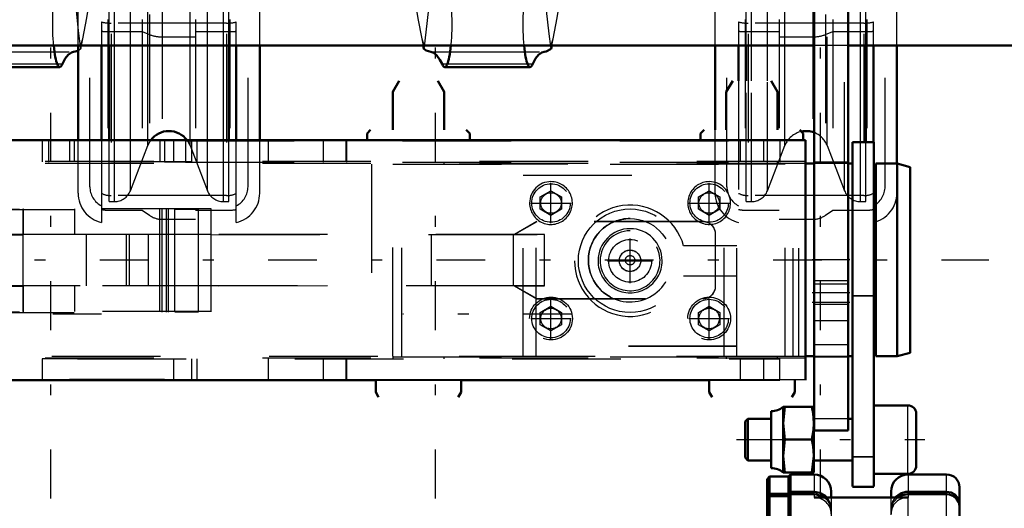
# Model space of a CAD drawing. Units: inches. Extents: x 14 to 186, y 16 to 180.
# Drawn here: x 56 to 65, y 138 to 142 of the extents above; entities that cross this region are included whole.
import ezdxf

# ---------------------------------------------------------------- set-up
doc = ezdxf.new("R2010")
doc.units = ezdxf.units.IN
doc.header["$MEASUREMENT"] = 0
doc.linetypes.add('Center', pattern=[1.5, 0.45, -0.5, 0.05, -0.5])
doc.linetypes.add('Dashed', pattern=[2, 1, -1])
for name, color, linetype, lineweight in [('2d ConnectionPoints', 7, 'Continuous', 50), ('AM_0', 7, 'Continuous', 50), ('AM_4', 3, 'Continuous', 25), ('AM_7', 7, 'Center', 25), ('AM_9', 6, 'Dashed', 25)]:
    doc.layers.add(name, color=color, linetype=linetype, lineweight=lineweight)

# ---------------------------------------------------------------- blocks, each defined once
blk = doc.blocks.new('70_SH4_R04_H_1_0_in_KXGNB_1_1_GN_Wire_Rope_Hoist_900')
at = {"layer": 'AM_0'}
for p, q in [((56.1855, 142.031), (56.1451, 142.0194)), ((55.2314, 141.8812), (56.017, 141.8812))]:
    blk.add_line(p, q, dxfattribs=at)
for points in [[(56.017, 141.8812), (56.0114, 141.8827), (56.0058, 141.8872), (56.0003, 141.8946), (55.995, 141.905), (55.9898, 141.9181), (55.9848, 141.934), (55.98, 141.9525), (55.9756, 141.9734), (55.9714, 141.9966), (55.9676, 142.0219), (55.9642, 142.0492), (55.9612, 142.0782), (55.9611, 142.0793)], [(56.0412, 141.9098), (56.0682, 141.9593), (56.0958, 141.9941), (56.1238, 142.0142), (56.1451, 142.0194)], [(56.0412, 141.9098), (56.0359, 141.8983), (56.0304, 141.8898), (56.0249, 141.8841), (56.0193, 141.8814), (56.017, 141.8812)]]:
    blk.add_lwpolyline(points, dxfattribs=at)
at = {"layer": 'AM_7'}
blk.add_line((56.4025, 139.6067), (54.846, 139.6067), dxfattribs=at)
at = {"layer": 'AM_9'}
for p, q in [((56.1135, 142.9231), (56.186, 142.2169)), ((56.186, 142.2169), (56.2052, 142.0691)), ((56.2052, 142.0691), (56.2293, 142.1413)), ((56.2052, 142.0691), (56.2109, 142.0482)), ((56.2109, 142.0482), (56.2293, 142.1413)), ((55.1034, 142.0194), (56.1451, 142.0194)), ((56.2109, 142.0482), (56.1855, 142.031)), ((55.2073, 141.9098), (56.0412, 141.9098))]:
    blk.add_line(p, q, dxfattribs=at)
for points in [[(56.2293, 142.1413), (56.2659, 142.3346), (56.2979, 142.5356)], [(55.9611, 142.0793), (55.9585, 142.1099), (55.9564, 142.1417), (55.9547, 142.1745), (55.9535, 142.2081), (55.9528, 142.2422), (55.9525, 142.2765), (55.9528, 142.3108), (55.9536, 142.3449), (55.9548, 142.3784), (55.9565, 142.4112), (55.9587, 142.4429), (55.9595, 142.4535)]]:
    blk.add_lwpolyline(points, dxfattribs=at)
blk = doc.blocks.new('73_SH4_R04_H_2_0_in_KXGNB_1_1_GN_Wire_Rope_Hoist_900')
at = {"layer": 'AM_0'}
for p, q in [((59.3626, 142.0793), (59.3686, 142.0482)), ((60.5419, 142.0482), (60.5479, 142.0793)), ((59.5624, 141.8812), (60.348, 141.8812))]:
    blk.add_line(p, q, dxfattribs=at)
for points in [[(59.6184, 142.0793), (59.6154, 142.0503), (59.612, 142.0229), (59.6082, 141.9975), (59.604, 141.9742), (59.5996, 141.9532), (59.5949, 141.9346), (59.5899, 141.9187), (59.5847, 141.9054), (59.5793, 141.895), (59.5738, 141.8874), (59.5683, 141.8828), (59.5626, 141.8812), (59.5624, 141.8812)], [(60.348, 141.8812), (60.3424, 141.8827), (60.3368, 141.8872), (60.3313, 141.8946), (60.326, 141.905), (60.3208, 141.9181), (60.3158, 141.934), (60.311, 141.9525), (60.3066, 141.9734), (60.3024, 141.9966), (60.2986, 142.0219), (60.2952, 142.0492), (60.2922, 142.0782), (60.2921, 142.0793)], [(59.4344, 142.0194), (59.3897, 142.0333), (59.3686, 142.0482)], [(59.4344, 142.0194), (59.4626, 142.0107), (59.4905, 141.987), (59.518, 141.9485), (59.5383, 141.9098)], [(60.3722, 141.9098), (60.3992, 141.9593), (60.4268, 141.9941), (60.4548, 142.0142), (60.4761, 142.0194)], [(60.5419, 142.0482), (60.4973, 142.023), (60.4761, 142.0194)], [(59.5624, 141.8812), (59.5568, 141.8827), (59.5512, 141.8872), (59.5457, 141.8946), (59.5404, 141.905), (59.5383, 141.9098)], [(60.3722, 141.9098), (60.3669, 141.8983), (60.3614, 141.8898), (60.3559, 141.8841), (60.3503, 141.8814), (60.348, 141.8812)]]:
    blk.add_lwpolyline(points, dxfattribs=at)
at = {"layer": 'AM_7'}
blk.add_line((60.7335, 139.6067), (59.177, 139.6067), dxfattribs=at)
at = {"layer": 'AM_9'}
for p, q in [((59.3501, 142.1413), (59.3626, 142.0793)), ((59.3501, 142.1413), (59.3742, 142.0691)), ((59.3686, 142.0482), (59.3742, 142.0691)), ((60.5362, 142.0691), (60.5603, 142.1413)), ((60.5362, 142.0691), (60.5419, 142.0482)), ((60.5479, 142.0793), (60.5603, 142.1413)), ((59.4344, 142.0194), (60.4761, 142.0194)), ((59.5383, 141.9098), (60.3722, 141.9098))]:
    blk.add_line(p, q, dxfattribs=at)
for points in [[(59.3742, 142.0691), (59.3917, 142.2021), (59.4157, 142.4164), (59.446, 142.7147), (59.4659, 142.9231)], [(60.4445, 142.9231), (60.4671, 142.6869), (60.4965, 142.4003), (60.5209, 142.185), (60.5362, 142.0691)], [(59.2816, 142.5356), (59.315, 142.3268), (59.3501, 142.1413)], [(60.5603, 142.1413), (60.5969, 142.3346), (60.6289, 142.5356)], [(59.6199, 142.4535), (59.6223, 142.4222), (59.6241, 142.3898), (59.6255, 142.3565), (59.6265, 142.3226), (59.6269, 142.2883), (59.6268, 142.254), (59.6263, 142.2198), (59.6252, 142.186), (59.6237, 142.1529), (59.6218, 142.1207), (59.6193, 142.0897), (59.6184, 142.0793)], [(60.2921, 142.0793), (60.2895, 142.1099), (60.2874, 142.1417), (60.2857, 142.1745), (60.2845, 142.2081), (60.2838, 142.2422), (60.2835, 142.2765), (60.2838, 142.3108), (60.2846, 142.3449), (60.2858, 142.3784), (60.2875, 142.4112), (60.2897, 142.4429), (60.2905, 142.4535)]]:
    blk.add_lwpolyline(points, dxfattribs=at)
blk = doc.blocks.new('74_SH4_R04A_0_in_KXGNB_1_1_GN_Wire_Rope_Hoist_900')
at = {"layer": 'AM_0'}
for p, q in [((56.1855, 141.2085), (56.1855, 142.0793)), ((56.4021, 142.0793), (56.4021, 141.2085)), ((56.471, 141.2085), (56.471, 142.0793)), ((57.5733, 141.2085), (57.5733, 142.0793)), ((57.6422, 141.2085), (57.6422, 142.0793)), ((57.8588, 141.2085), (57.8588, 142.0793)), ((62.0517, 141.3026), (62.0517, 142.0793)), ((62.2682, 142.0793), (62.2682, 141.7551)), ((62.3371, 141.7552), (62.3371, 142.0793)), ((63.4395, 141.1888), (63.4395, 142.0793)), ((63.5084, 141.1888), (63.5084, 142.0793)), ((63.7249, 140.992), (63.7249, 142.0793))]:
    blk.add_line(p, q, dxfattribs=at)
for centre, start, end in [((57.0222, 141.0833), 36.88177, 143.11823), ((62.8883, 141.0833), 69.30019, 101.65574)]:
    blk.add_arc(centre, 0.2087, start, end, dxfattribs=at)
at = {"layer": 'AM_4'}
for p, q in [((56.5204, 141.2085), (56.5204, 142.0793)), ((56.6673, 141.2085), (56.6673, 142.0793)), ((56.8275, 141.2085), (56.8275, 142.0793)), ((57.2168, 141.2085), (57.2168, 142.0793)), ((57.377, 141.2085), (57.377, 142.0793)), ((57.5239, 141.2085), (57.5239, 142.0793)), ((62.3866, 141.7552), (62.3866, 142.0793)), ((62.5335, 141.7551), (62.5335, 142.0793)), ((62.6936, 141.3027), (62.6936, 142.0793)), ((63.3901, 141.1888), (63.3901, 142.0793))]:
    blk.add_line(p, q, dxfattribs=at)
at = {"layer": 'AM_9'}
for p, q in [((56.8422, 148.3659), (56.8422, 140.5171)), ((56.9587, 148.4029), (56.9587, 140.4801)), ((62.9518, 148.4029), (62.9518, 140.4801)), ((63.0682, 148.3659), (63.0682, 140.5171)), ((56.4611, 148.3189), (56.4611, 140.5642)), ((56.7761, 148.3189), (56.7761, 140.5642)), ((57.2682, 148.3189), (57.2682, 140.4801)), ((57.5832, 148.3189), (57.5832, 140.5642)), ((62.3273, 148.3189), (62.3273, 140.5642)), ((62.6422, 148.3189), (62.6422, 140.4801)), ((63.1344, 148.3189), (63.1344, 140.5642)), ((63.4493, 148.3189), (63.4493, 140.5642)), ((56.4907, 148.1852), (56.4907, 140.6979)), ((57.5537, 148.1852), (57.5537, 140.6979)), ((62.3568, 148.1852), (62.3568, 140.6979)), ((63.4198, 148.1852), (63.4198, 140.6979)), ((56.2938, 140.7801), (56.2938, 148.1029)), ((57.7505, 140.7801), (57.7505, 148.1029)), ((62.16, 140.7801), (62.16, 148.1029)), ((63.6166, 140.7801), (63.6166, 148.1029)), ((56.1855, 142.0793), (56.1855, 146.8037)), ((56.471, 142.0793), (56.471, 146.8037)), ((56.5204, 142.0793), (56.5204, 146.8037)), ((56.6673, 142.0793), (56.6673, 146.8037)), ((56.8275, 142.0793), (56.8275, 146.8037)), ((57.2168, 142.0793), (57.2168, 146.8037)), ((57.377, 142.0793), (57.377, 146.8037)), ((57.5239, 142.0793), (57.5239, 146.8037)), ((57.5733, 142.0793), (57.5733, 146.8037)), ((57.8588, 142.0793), (57.8588, 146.8037)), ((62.0517, 142.0793), (62.0517, 146.8037)), ((62.3371, 142.0793), (62.3371, 146.8037)), ((62.3866, 142.0793), (62.3866, 146.8037)), ((62.5335, 142.0793), (62.5335, 146.8037)), ((62.6936, 142.0793), (62.6936, 146.8037)), ((63.083, 141.1583), (63.083, 146.8037)), ((63.2431, 140.7431), (63.2431, 146.8037)), ((63.3901, 142.0793), (63.3901, 146.8037)), ((63.4395, 142.0793), (63.4395, 146.8037)), ((63.7249, 142.0793), (63.7249, 146.8037)), ((56.4021, 142.2958), (56.4021, 142.0793)), ((57.5537, 142.284), (56.4907, 142.284)), ((57.6422, 142.0793), (57.6422, 142.2958)), ((62.2682, 142.2958), (62.2682, 142.0793)), ((63.4198, 142.284), (62.3568, 142.284)), ((63.5084, 142.0793), (63.5084, 142.2958)), ((56.4611, 142.207), (56.7761, 142.207)), ((56.7761, 142.207), (56.8422, 142.1798)), ((56.9587, 142.1585), (57.2682, 142.1585)), ((57.2682, 142.207), (57.5832, 142.207)), ((62.3273, 142.207), (62.6422, 142.207)), ((62.6422, 142.1585), (62.9518, 142.1585)), ((63.0682, 142.1798), (63.1344, 142.207)), ((63.1344, 142.207), (63.4493, 142.207)), ((62.2682, 141.7551), (62.2682, 140.4519)), ((62.3371, 140.6423), (62.3371, 141.7552)), ((62.3866, 140.6423), (62.3866, 141.7552)), ((62.5335, 140.7431), (62.5335, 141.7551)), ((62.0517, 140.721), (62.0517, 141.3026)), ((62.6936, 141.1583), (62.6936, 141.3027)), ((56.1855, 140.721), (56.1855, 141.2085)), ((56.4021, 141.2085), (56.4021, 140.4519)), ((56.471, 140.6423), (56.471, 141.2085)), ((56.5204, 140.6423), (56.5204, 141.2085)), ((56.6673, 140.7431), (56.6673, 141.2085)), ((56.6673, 140.7431), (56.8275, 141.1583)), ((56.8275, 141.1583), (56.8275, 141.2085)), ((57.2168, 141.1583), (57.2168, 141.2085)), ((57.2168, 141.1583), (57.377, 140.7431)), ((57.377, 140.7431), (57.377, 141.2085)), ((57.5239, 140.6423), (57.5239, 141.2085)), ((57.5733, 140.6423), (57.5733, 141.2085)), ((57.6422, 140.4519), (57.6422, 141.2085)), ((57.8588, 140.721), (57.8588, 141.2085)), ((62.5335, 140.7431), (62.6936, 141.1583)), ((63.083, 141.1583), (63.2431, 140.7431)), ((63.3901, 140.6423), (63.3901, 141.1888)), ((63.4395, 140.6423), (63.4395, 141.1888)), ((63.5084, 140.4519), (63.5084, 141.1888)), ((63.7249, 140.721), (63.7249, 140.992)), ((56.471, 140.6423), (56.5204, 140.6423)), ((57.5537, 140.6979), (56.4907, 140.6979)), ((57.5239, 140.6423), (57.5733, 140.6423)), ((62.3371, 140.6423), (62.3866, 140.6423)), ((63.4198, 140.6979), (62.3568, 140.6979)), ((63.3901, 140.6423), (63.4395, 140.6423)), ((56.4611, 140.5642), (56.7761, 140.5642)), ((56.7761, 140.5642), (56.8422, 140.5171)), ((57.2682, 140.5642), (57.5832, 140.5642)), ((62.3273, 140.5642), (62.6422, 140.5642)), ((63.0682, 140.5171), (63.1344, 140.5642)), ((63.1344, 140.5642), (63.4493, 140.5642)), ((56.9595, 140.4801), (57.2682, 140.4801)), ((62.6422, 140.4801), (62.9518, 140.4801))]:
    blk.add_line(p, q, dxfattribs=at)
for centre, radius, start, end in [((62.8883, 141.0833), 0.2087, 101.65574, 158.90991), ((62.8883, 141.0833), 0.2087, 21.0901, 69.30019), ((57.0222, 141.0833), 0.2087, 143.11823, 158.9099), ((57.0222, 141.0833), 0.2087, 21.09009, 36.88177), ((56.4611, 140.721), 0.2756, 180, 257.62637), ((56.4907, 140.7801), 0.1969, 180, 243.25632), ((56.5204, 140.7998), 0.1575, 270, 338.9099), ((57.5239, 140.7998), 0.1575, 201.09009, 270), ((57.5537, 140.7801), 0.1969, 296.74368, 360), ((57.5832, 140.721), 0.2756, 282.37363, 0), ((62.3273, 140.721), 0.2756, 180, 257.62637), ((62.3568, 140.7801), 0.1969, 180, 243.25632), ((62.3866, 140.7998), 0.1575, 270, 338.90991), ((63.3901, 140.7998), 0.1575, 201.0901, 270), ((63.4198, 140.7801), 0.1969, 296.74368, 360), ((63.4493, 140.721), 0.2756, 282.37363, 0)]:
    blk.add_arc(centre, radius, start, end, dxfattribs=at)
for centre, major_axis, ratio, start_param, end_param in [((56.4907, 142.3941), (0.1969, 0), 0.559193, 4.245624, 4.712389), ((57.5537, 142.3941), (0.1969, 0), 0.559193, 4.712389, 5.179154), ((62.3568, 142.3941), (0.1969, 0), 0.559193, 4.245624, 4.712389), ((63.4198, 142.3941), (0.1969, 0), 0.559193, 4.712389, 5.179154), ((56.4611, 142.3611), (-0.2756, 0), 0.559193, 1.354836, 1.570796), ((56.9587, 142.2686), (-0.1969, 0), 0.559193, 0.938047, 1.570796), ((57.5832, 142.3611), (-0.2756, 0), 0.559193, 1.570796, 1.786757), ((62.3273, 142.3611), (-0.2756, 0), 0.559193, 1.354836, 1.570796), ((62.9518, 142.2686), (-0.1969, 0), 0.559193, 1.570796, 2.203545), ((63.4493, 142.3611), (-0.2756, 0), 0.559193, 1.570796, 1.786757), ((56.4907, 140.8889), (-0.1969, 0), 0.970296, 1.104031, 1.570796), ((57.5537, 140.8889), (-0.1969, 0), 0.970296, 1.570796, 2.037562), ((62.3568, 140.8889), (-0.1969, 0), 0.970296, 1.104031, 1.570796), ((63.4198, 140.8889), (-0.1969, 0), 0.970296, 1.570796, 2.037562), ((56.4611, 140.8316), (0.2756, 0), 0.970296, 4.496428, 4.712389), ((57.5832, 140.8316), (0.2756, 0), 0.970296, 4.712389, 4.928349), ((62.3273, 140.8316), (0.2756, 0), 0.970296, 4.496428, 4.712389), ((63.4493, 140.8316), (0.2756, 0), 0.970296, 4.712389, 4.928349), ((56.9587, 140.6711), (0.1969, 0), 0.970296, 4.07964, 4.712389), ((62.9518, 140.6711), (0.1969, 0), 0.970296, 4.712389, 5.345138)]:
    blk.add_ellipse(centre, major_axis=major_axis, ratio=ratio, start_param=start_param, end_param=end_param, dxfattribs=at)
blk = doc.blocks.new('75_SH4_R02_RSU_0_in_KXGNB_1_1_GN_Wire_Rope_Hoist_900')
at = {"layer": 'AM_7'}
for p, q in [((55.9345, 119.3108), (55.9345, 179.9643)), ((59.4778, 119.3108), (59.4778, 179.9643)), ((63.0212, 119.3108), (63.0212, 179.9643))]:
    blk.add_line(p, q, dxfattribs=at)
blk = doc.blocks.new('94_SH4_R02_2_RS_tr_0_in_KXGNB_1_1_GN_Wire_Rope_Hoist_900')
at = {"layer": 'AM_0'}
for p, q in [((59.1426, 141.755), (59.0835, 141.6527)), ((59.556, 141.6527), (59.4969, 141.755)), ((62.2135, 141.755), (62.1544, 141.6527)), ((62.6268, 141.6527), (62.5678, 141.755)), ((59.0835, 141.6527), (59.0835, 141.3028)), ((59.556, 141.3028), (59.556, 141.6527)), ((62.1544, 141.6527), (62.1544, 141.3028)), ((62.6268, 141.3028), (62.6268, 141.6527)), ((58.8788, 141.3022), (58.8473, 141.2707)), ((58.8473, 141.2707), (58.8473, 141.2085)), ((59.7922, 141.2707), (59.7607, 141.3022)), ((59.7922, 141.2085), (59.7922, 141.2707)), ((61.9497, 141.3022), (61.9182, 141.2707)), ((61.9182, 141.2707), (61.9182, 141.2085)), ((62.8631, 141.2707), (62.8316, 141.3022)), ((62.8631, 141.2085), (62.8631, 141.2707)), ((62.8827, 141.2085), (53.9457, 141.2085)), ((62.8827, 138.9987), (62.8827, 141.2085)), ((63.513, 141.1888), (63.3162, 141.1888)), ((63.3162, 141.1888), (63.3162, 138.0198)), ((63.513, 141.1888), (63.513, 138.0198)), ((62.9621, 140.992), (62.8827, 140.992)), ((63.3158, 140.992), (63.277, 140.992)), ((63.3158, 140.992), (63.3158, 139.2203)), ((63.5323, 140.992), (63.5323, 139.2203)), ((63.7292, 140.992), (63.5323, 140.992)), ((63.7292, 140.992), (63.7292, 139.2203)), ((63.8473, 140.9605), (63.7292, 140.992)), ((63.8473, 140.9605), (63.8473, 139.2518)), ((63.5323, 140.7754), (63.513, 140.7754)), ((63.513, 139.4368), (63.5323, 139.4368)), ((62.8827, 139.2203), (62.9621, 139.2203)), ((63.277, 139.2203), (63.3158, 139.2203)), ((63.5323, 139.2203), (63.7292, 139.2203)), ((63.7292, 139.2203), (63.8473, 139.2518)), ((55.3257, 138.9984), (58.9261, 138.9984)), ((58.9261, 138.999), (58.9261, 138.8888)), ((59.7135, 138.8888), (59.7135, 138.999)), ((59.7135, 138.9984), (61.9969, 138.9984)), ((61.9969, 138.999), (61.9969, 138.8888)), ((62.7843, 138.8888), (62.7843, 138.999)), ((58.9261, 138.8888), (58.9533, 138.8416)), ((59.6862, 138.8416), (59.7135, 138.8888)), ((61.9969, 138.8888), (62.0242, 138.8416)), ((62.757, 138.8416), (62.7843, 138.8888)), ((62.5681, 138.1902), (62.5681, 138.715)), ((62.6783, 138.7544), (62.6948, 138.7547)), ((62.6948, 138.7547), (62.6783, 138.6039)), ((62.6783, 138.1507), (62.6783, 138.7544)), ((62.6948, 138.7547), (62.9618, 138.7544)), ((62.9618, 138.1507), (62.9618, 138.7544)), ((63.8273, 138.7675), (63.513, 138.7675)), ((62.3537, 138.6441), (62.3279, 138.6183)), ((62.5681, 138.6441), (62.3537, 138.6441)), ((62.3537, 138.261), (62.3537, 138.6441)), ((63.3162, 138.6441), (63.277, 138.6441)), ((63.9027, 138.2131), (63.9027, 138.6921)), ((62.3279, 138.2868), (62.3279, 138.6183)), ((62.6783, 138.6039), (62.6948, 138.4531)), ((62.9419, 138.4531), (62.958, 138.5403)), ((62.958, 138.5403), (62.9618, 138.6039)), ((62.6948, 138.4531), (62.6783, 138.3021)), ((62.9419, 138.4531), (62.6948, 138.4531)), ((62.3279, 138.2868), (62.3537, 138.261)), ((62.3537, 138.261), (62.5681, 138.261)), ((62.6783, 138.3021), (62.6948, 138.151)), ((62.9419, 138.151), (62.9618, 138.3021)), ((62.9618, 138.261), (63.3162, 138.261)), ((62.6948, 138.151), (62.6783, 138.1507)), ((62.6783, 138.1507), (62.6948, 138.1505)), ((62.9618, 138.1507), (62.6948, 138.151)), ((62.9618, 138.1507), (62.6948, 138.1505)), ((63.513, 138.1376), (63.8273, 138.1376)), ((63.513, 138.0192), (63.3162, 138.0192))]:
    blk.add_line(p, q, dxfattribs=at)
for points in [[(62.9618, 138.6039), (62.9542, 138.6951), (62.9419, 138.7547)], [(62.9618, 138.3021), (62.9542, 138.3935), (62.9419, 138.4531)]]:
    blk.add_lwpolyline(points, dxfattribs=at)
for centre, radius, start, end in [((62.5723, 138.877), 0.162, 268.50412, 310.86402), ((63.8273, 138.6921), 0.0755, 0, 90), ((62.5723, 138.0282), 0.162, 49.13598, 91.49588), ((63.8273, 138.2131), 0.0755, 270, 0)]:
    blk.add_arc(centre, radius, start, end, dxfattribs=at)
blk.add_ellipse((56.5442, 139.0003), major_axis=(-0.689, 0), ratio=0.001535, dxfattribs=at)
at = {"layer": 'AM_4'}
for p, q in [((63.513, 139.7747), (63.3162, 139.7747)), ((62.8827, 139.0038), (53.9457, 139.0038)), ((63.8273, 138.1376), (63.8273, 138.7675)), ((63.513, 138.293), (63.3162, 138.293)), ((63.513, 138.0198), (63.3162, 138.0198))]:
    blk.add_line(p, q, dxfattribs=at)
at = {"layer": 'AM_7'}
for p, q in [((60.5402, 140.4434), (60.5402, 140.8155)), ((61.9969, 140.4434), (61.9969, 140.8155)), ((60.3542, 140.6294), (60.7262, 140.6294)), ((60.441, 140.6296), (60.6394, 140.6296)), ((61.8109, 140.6294), (62.1829, 140.6294)), ((61.8977, 140.6296), (62.0961, 140.6296)), ((61.2686, 139.891), (61.2686, 140.3044)), ((48.6347, 140.1061), (64.5717, 140.1061)), ((61.0619, 140.0977), (61.4753, 140.0977)), ((61.223, 140.1034), (61.3142, 140.1034)), ((60.5402, 139.3804), (60.5402, 139.7525)), ((61.9969, 139.3804), (61.9969, 139.7525)), ((60.3542, 139.5665), (60.7262, 139.5665)), ((60.441, 139.5666), (60.6394, 139.5666)), ((61.8109, 139.5665), (62.1829, 139.5665)), ((61.8977, 139.5666), (62.0961, 139.5666)), ((62.2492, 138.4526), (63.9815, 138.4526))]:
    blk.add_line(p, q, dxfattribs=at)
at = {"layer": 'AM_9'}
for p, q in [((54.182, 141.2031), (55.9142, 141.2031)), ((55.8552, 141.2051), (55.8552, 141.0082)), ((55.9142, 141.2031), (55.9142, 141.0063)), ((56.1072, 141.2043), (56.1072, 141.0074)), ((56.1505, 141.2041), (56.1505, 141.0073)), ((56.9379, 141.2041), (56.9379, 141.0073)), ((56.9811, 141.2043), (56.9811, 141.0074)), ((57.0658, 141.2036), (57.0658, 141.0067)), ((57.1741, 141.2031), (62.6465, 141.2031)), ((57.1741, 141.2031), (57.1741, 141.0063)), ((57.2331, 141.0082), (57.2331, 141.2051)), ((57.2823, 141.0067), (57.2823, 141.2036)), ((57.9369, 141.2055), (57.9369, 141.0087)), ((58.4438, 141.2036), (58.4438, 141.0067)), ((58.6554, 141.0087), (58.6554, 141.2055)), ((58.6603, 141.0067), (58.6603, 141.2036)), ((58.8473, 141.2085), (58.8473, 141.2038)), ((59.7922, 141.2038), (59.7922, 141.2085)), ((61.9182, 141.2085), (61.9182, 141.2038)), ((62.2823, 141.2064), (62.2823, 141.0096)), ((62.4989, 141.0096), (62.4989, 141.2064)), ((62.6465, 141.2031), (62.6465, 141.0063)), ((62.8631, 141.2038), (62.8631, 141.2085)), ((62.8827, 141.0116), (53.9457, 141.0116)), ((62.8827, 140.992), (53.9457, 140.992)), ((54.182, 141.0063), (55.9142, 141.0063)), ((57.1741, 141.0063), (62.6465, 141.0063)), ((58.8867, 140.9872), (58.8867, 139.2156)), ((59.0841, 139.2203), (59.0835, 141.0069)), ((59.0841, 140.9867), (62.7694, 140.9869)), ((62.6962, 140.9877), (59.1684, 140.9879)), ((59.1684, 139.2162), (59.1684, 140.9879)), ((59.556, 140.9881), (59.556, 141.0069)), ((60.2843, 139.2138), (60.2843, 140.9855)), ((60.4024, 139.2172), (60.4024, 140.9888)), ((62.1347, 139.2172), (62.1347, 140.9888)), ((62.1544, 141.0069), (62.1544, 140.9872)), ((62.2528, 139.2138), (62.2528, 140.9855)), ((62.6268, 140.9878), (62.6268, 141.0069)), ((62.6962, 139.2161), (62.6962, 140.9877)), ((62.7694, 139.2153), (62.7694, 140.9869)), ((62.8237, 139.2156), (62.8237, 140.9872)), ((63.277, 140.992), (62.9621, 140.992)), ((60.2843, 140.8861), (62.2528, 140.8861)), ((60.2843, 140.8856), (62.2528, 140.8856)), ((60.4418, 140.6864), (60.5402, 140.7433)), ((60.4418, 140.6863), (60.5402, 140.7431)), ((60.5402, 140.7433), (60.6386, 140.6864)), ((60.5402, 140.7431), (60.6386, 140.6863)), ((61.8985, 140.6864), (61.9969, 140.7433)), ((61.8985, 140.6863), (61.9969, 140.7431)), ((61.9969, 140.7433), (62.0953, 140.6864)), ((61.9969, 140.7431), (62.0953, 140.6863)), ((60.4418, 140.5728), (60.4418, 140.6864)), ((60.6386, 140.6864), (60.6386, 140.5728)), ((61.8985, 140.5728), (61.8985, 140.6864)), ((62.0953, 140.6864), (62.0953, 140.5728)), ((55.1493, 140.5686), (56.9595, 140.5686)), ((55.68, 140.5753), (55.6819, 140.5746)), ((55.68, 140.339), (55.68, 140.5753)), ((55.6819, 140.3384), (55.6819, 140.5746)), ((56.1524, 140.5753), (56.1524, 140.3391)), ((56.9398, 139.6304), (56.9398, 140.5753)), ((56.9595, 139.624), (56.9595, 140.572)), ((56.9989, 139.6239), (56.9989, 140.5688)), ((57.0186, 139.6238), (57.0186, 140.5687)), ((57.0776, 140.5722), (57.2942, 140.5722)), ((57.0776, 139.6273), (57.0776, 140.5722)), ((57.2942, 139.6273), (57.2942, 140.5722)), ((57.4123, 139.6275), (57.4123, 140.5753)), ((60.5402, 140.5159), (60.4418, 140.5728)), ((60.5402, 140.5158), (60.4418, 140.5726)), ((60.6386, 140.5728), (60.5402, 140.5159)), ((60.6386, 140.5726), (60.5402, 140.5158)), ((61.9969, 140.5159), (61.8985, 140.5728)), ((61.9969, 140.5158), (61.8985, 140.5726)), ((62.0953, 140.5728), (61.9969, 140.5159)), ((62.0953, 140.5726), (61.9969, 140.5158)), ((60.4108, 140.4588), (60.2056, 140.3407)), ((60.4108, 140.4578), (60.2056, 140.3397)), ((61.9379, 140.4588), (60.4108, 140.4588)), ((61.9379, 140.4578), (60.4108, 140.4578)), ((54.9371, 140.3383), (55.6762, 140.3382)), ((60.4812, 140.3397), (54.9561, 140.3404)), ((55.6762, 140.3382), (55.6762, 139.8657)), ((55.6819, 140.3384), (55.68, 140.339)), ((56.2615, 140.3391), (56.2615, 139.8666)), ((56.6327, 139.8682), (56.6327, 140.3407)), ((56.6593, 139.8672), (56.6593, 140.3396)), ((56.8303, 140.3386), (56.8303, 139.8662)), ((57.4123, 140.3381), (60.4812, 140.3396)), ((59.4398, 139.8666), (59.4398, 140.3391)), ((60.1938, 139.8671), (60.1938, 140.3396)), ((60.4812, 139.8672), (60.4812, 140.3397)), ((62.056, 139.8682), (62.056, 140.3407)), ((62.2528, 140.2365), (61.7615, 140.2365)), ((62.2528, 140.236), (61.7615, 140.236)), ((61.1701, 140.0987), (61.1701, 140.0977)), ((61.367, 140.0977), (61.367, 140.0987)), ((61.7615, 139.9609), (62.2528, 139.9609)), ((61.7615, 139.9604), (62.2528, 139.9604)), ((54.9371, 139.8659), (55.6762, 139.8657)), ((60.2056, 139.8682), (54.9561, 139.868)), ((55.68, 139.6304), (55.68, 139.8666)), ((55.6819, 139.8659), (55.68, 139.8666)), ((55.6819, 139.6297), (55.6819, 139.8659)), ((56.1524, 139.8666), (56.1524, 139.6304)), ((60.4812, 139.8672), (57.4123, 139.8656)), ((60.2056, 139.8682), (60.4108, 139.7501)), ((60.2056, 139.8672), (60.4108, 139.7491)), ((60.2057, 139.8671), (60.4812, 139.8671)), ((60.4108, 139.7501), (61.9379, 139.7501)), ((60.4108, 139.7491), (61.9379, 139.7491)), ((63.513, 139.7716), (63.3162, 139.7716)), ((55.1493, 139.6237), (56.9595, 139.6237)), ((55.68, 139.6304), (55.6819, 139.6297)), ((57.0776, 139.6273), (57.2942, 139.6273)), ((60.4418, 139.6234), (60.5402, 139.6803)), ((60.4418, 139.6233), (60.5402, 139.6801)), ((60.4418, 139.5098), (60.4418, 139.6234)), ((60.5402, 139.6803), (60.6386, 139.6234)), ((60.5402, 139.6801), (60.6386, 139.6233)), ((60.6386, 139.6234), (60.6386, 139.5098)), ((61.8985, 139.6234), (61.9969, 139.6803)), ((61.8985, 139.6233), (61.9969, 139.6801)), ((61.8985, 139.5098), (61.8985, 139.6234)), ((61.9969, 139.6803), (62.0953, 139.6234)), ((61.9969, 139.6801), (62.0953, 139.6233)), ((62.0953, 139.6234), (62.0953, 139.5098)), ((60.5402, 139.453), (60.4418, 139.5098)), ((60.5402, 139.4528), (60.4418, 139.5096)), ((60.6386, 139.5098), (60.5402, 139.453)), ((60.6386, 139.5096), (60.5402, 139.4528)), ((61.9969, 139.453), (61.8985, 139.5098)), ((61.9969, 139.4528), (61.8985, 139.5096)), ((62.0953, 139.5098), (61.9969, 139.453)), ((62.0953, 139.5096), (61.9969, 139.4528)), ((62.2528, 139.3113), (60.2843, 139.3113)), ((62.2528, 139.3108), (60.2843, 139.3108)), ((53.9457, 139.2203), (62.8827, 139.2203)), ((62.8827, 139.2006), (53.9457, 139.2006)), ((54.182, 139.1952), (62.6465, 139.1952)), ((55.8552, 139.1972), (55.8552, 139.0003)), ((57.0658, 139.1957), (57.0658, 138.9989)), ((57.2331, 139.0003), (57.2331, 139.1972)), ((57.2823, 138.9989), (57.2823, 139.1957)), ((57.9369, 139.1977), (57.9369, 139.0008)), ((58.4438, 139.1957), (58.4438, 138.9989)), ((58.6554, 139.0008), (58.6554, 139.1977)), ((58.6603, 138.9989), (58.6603, 139.1957)), ((59.0841, 139.2203), (59.0835, 139.1959)), ((59.0841, 139.215), (62.7694, 139.2153)), ((62.6962, 139.2161), (59.1684, 139.2162)), ((59.556, 139.1959), (59.556, 139.2156)), ((62.1544, 139.2156), (62.1544, 139.1959)), ((62.2823, 139.1986), (62.2823, 139.0017)), ((62.4989, 139.0017), (62.4989, 139.1986)), ((62.6268, 139.1959), (62.6268, 139.2156)), ((62.6465, 138.9984), (62.6465, 139.1952)), ((62.9621, 139.2203), (63.277, 139.2203)), ((58.9261, 138.9984), (59.7135, 138.9984)), ((61.9969, 138.9984), (62.6465, 138.9984)), ((62.6783, 138.6031), (62.6948, 138.7542)), ((62.9419, 138.7542), (62.6948, 138.7542)), ((62.9419, 138.7542), (62.9618, 138.6031)), ((63.277, 138.6441), (62.9621, 138.6441)), ((62.6783, 138.3013), (62.6948, 138.452)), ((62.9419, 138.452), (62.6948, 138.452)), ((62.9419, 138.452), (62.9618, 138.3013)), ((63.513, 138.2913), (63.3162, 138.2913))]:
    blk.add_line(p, q, dxfattribs=at)
for centre, radius in [((60.5402, 140.6294), 0.1772), ((61.9969, 140.6294), 0.1772), ((60.5402, 140.6296), 0.0945), ((61.9969, 140.6296), 0.0945), ((61.2686, 140.0977), 0.1969), ((61.2686, 140.1034), 0.0434), ((60.5402, 139.5665), 0.1772), ((61.9969, 139.5665), 0.1772), ((60.5402, 139.5666), 0.0945), ((61.9969, 139.5666), 0.0945)]:
    blk.add_circle(centre, radius, dxfattribs=at)
for centre, major_axis, ratio, start_param, end_param in [((56.5442, 141.2051), (-0.689, 0), 0.001535, 2.2577, 7.167078), ((56.5442, 141.0082), (-0.689, 0), 0.001535, 2.2577, 7.167078), ((60.5402, 140.6297), (-0.1969, 0), 0.999999, 4.712389, 6.283185), ((60.5402, 140.6295), (-0.1969, 0), 0.999999, 0, 4.712389), ((61.9969, 140.6297), (-0.1969, 0), 0.999999, 4.712389, 9.424778), ((61.9969, 140.6295), (-0.1969, 0), 0.999999, 3.141593, 4.712389), ((61.2686, 140.0987), (-0.5118, 0), 0.999999, 3.414187, 6.283185), ((54.304, 140.5746), (-1.378, 0), 0.001535, 1.82235, 3.146142), ((56.5461, 140.5753), (-0.8661, 0), 0.001535, 3.141593, 6.287735), ((61.2686, 140.103), (0.3839, 0), 0.999999, 1.570796, 3.141593), ((61.2686, 140.103), (0.3839, 0), 0.999999, 3.141593, 7.853982), ((61.9379, 140.3407), (0.1181, 0), 0.999999, 0, 1.570796), ((61.9379, 140.3397), (0.1181, 0), 0.999999, 6.283185, 7.853982), ((61.2686, 140.0983), (-0.2953, 0), 0.999999, 3.141593, 6.283185), ((61.2686, 140.0983), (-0.2756, 0), 0.999999, 4.712389, 6.283185), ((61.2686, 140.098), (-0.2756, 0), 0.999999, 0, 4.712389), ((54.304, 140.3384), (1.378, 0), 0.001535, 6.191502, 6.287735), ((56.5461, 140.3391), (0.8661, 0), 0.001535, 0, 3.146142), ((61.2686, 140.0982), (-0.5118, 0), 0.999999, 0, 2.868998), ((61.2686, 140.098), (-0.2953, 0), 0.999999, 0, 3.141593), ((54.304, 139.8659), (1.378, 0), 0.001535, 6.191502, 6.287735), ((56.5461, 139.8666), (0.8661, 0), 0.001535, 0, 3.146142), ((61.9379, 139.8682), (0.1181, 0), 0.999999, 4.712389, 6.283185), ((61.9379, 139.8672), (0.1181, 0), 0.999999, 4.712389, 6.283185), ((54.304, 139.6297), (-1.378, 0), 0.001535, 1.82235, 3.146142), ((56.5461, 139.6304), (-0.8661, 0), 0.001535, 3.141593, 6.287735)]:
    blk.add_ellipse(centre, major_axis=major_axis, ratio=ratio, start_param=start_param, end_param=end_param, dxfattribs=at)
for centre, major_axis, ratio in [((61.2686, 140.0986), (-0.4764, 0), 0.999999), ((61.2686, 140.1034), (-0.3839, 0), 0.999999), ((61.2686, 140.0987), (-0.0984, 0), 0.999999), ((61.2686, 140.0977), (-0.0984, 0), 0.999999), ((60.5402, 139.5667), (-0.1969, 0), 0.999999), ((61.9969, 139.5667), (-0.1969, 0), 0.999999), ((56.5442, 139.1972), (-0.689, 0), 0.001535)]:
    blk.add_ellipse(centre, major_axis=major_axis, ratio=ratio, dxfattribs=at)
blk = doc.blocks.new('96_SH4_L_L2_RG_0_in_KXGNB_1_1_GN_Wire_Rope_Hoist_900')
at = {"layer": 'AM_0'}
for p, q in [((62.5517, 138.1124), (62.5295, 138.0901)), ((62.5295, 130.3788), (62.5295, 138.0901)), ((62.7263, 138.1124), (62.5517, 138.1124)), ((62.5517, 137.9543), (62.5517, 138.1124)), ((62.746, 138.1321), (62.7263, 138.1124)), ((62.7263, 137.9543), (62.7263, 138.1124)), ((62.746, 137.9731), (62.746, 138.1321)), ((62.9625, 138.1321), (62.746, 138.1321)), ((64.183, 138.1321), (63.8287, 138.1321)), ((64.3011, 137.0429), (64.3011, 138.014)), ((62.5295, 137.933), (62.5517, 137.9543)), ((62.5517, 137.9312), (62.5295, 137.9099)), ((62.5517, 137.9543), (62.7263, 137.9543)), ((62.7263, 137.9312), (62.5517, 137.9312)), ((62.5517, 130.3565), (62.5517, 137.9312)), ((62.7263, 137.9543), (62.746, 137.9731)), ((62.746, 137.9501), (62.7263, 137.9312)), ((62.7263, 130.3565), (62.7263, 137.9312)), ((62.746, 137.9731), (62.9625, 137.9731)), ((62.9625, 137.9501), (62.746, 137.9501)), ((62.746, 130.3368), (62.746, 137.9501)), ((62.9625, 137.9197), (63.8287, 137.9197)), ((63.12, 137.9746), (63.12, 137.9197)), ((63.6712, 137.9746), (63.6712, 137.9197)), ((63.8287, 137.9731), (64.183, 137.9731)), ((64.183, 137.9501), (63.8287, 137.9501))]:
    blk.add_line(p, q, dxfattribs=at)
for points in [[(63.0815, 137.9211), (63.0619, 137.9393), (63.0159, 137.9642), (62.9638, 137.9731), (62.9625, 137.9731)], [(62.9625, 137.9501), (62.9837, 137.9487), (63.0342, 137.9336), (63.0549, 137.9214)], [(63.8287, 137.9731), (63.8075, 137.9717), (63.757, 137.9566), (63.7146, 137.9264), (63.7091, 137.9205)], [(63.735, 137.9205), (63.7753, 137.9412), (63.8274, 137.9501), (63.8287, 137.9501)], [(64.183, 137.9731), (64.1845, 137.9731), (64.2235, 137.9662), (64.2579, 137.9475), (64.2839, 137.9188), (64.2985, 137.8836), (64.3011, 137.8601)], [(64.3011, 137.8371), (64.2945, 137.8743), (64.2753, 137.9075), (64.2458, 137.9328), (64.2091, 137.9473), (64.183, 137.9501)]]:
    blk.add_lwpolyline(points, dxfattribs=at)
for centre, radius, start, end in [((62.9625, 137.9746), 0.1575, 0, 90), ((63.8287, 137.9746), 0.1575, 90, 180), ((64.183, 138.014), 0.1181, 360, 90)]:
    blk.add_arc(centre, radius, start, end, dxfattribs=at)
at = {"layer": 'AM_4'}
for p, q in [((62.9625, 138.1321), (62.9625, 137.9731)), ((63.8287, 138.1321), (63.8287, 137.9731)), ((64.183, 137.9731), (64.183, 138.1321)), ((62.9625, 137.9501), (62.9625, 137.9197)), ((63.8287, 137.9501), (63.8287, 137.9197)), ((64.183, 137.6783), (64.183, 137.9501))]:
    blk.add_line(p, q, dxfattribs=at)
at = {"layer": 'AM_9'}
for p, q in [((62.5517, 137.9543), (62.5517, 137.9312)), ((62.7263, 137.9543), (62.7263, 137.9312)), ((62.746, 137.9731), (62.746, 137.9501)), ((62.9625, 137.9501), (62.9625, 137.9731)), ((62.9625, 136.124), (62.9625, 137.9197)), ((63.12, 137.9197), (63.12, 135.7614)), ((63.6712, 135.7614), (63.6712, 137.9197)), ((63.8287, 137.9501), (63.8287, 137.9731)), ((63.8287, 137.2829), (63.8287, 137.9197)), ((64.183, 137.9731), (64.183, 137.9501))]:
    blk.add_line(p, q, dxfattribs=at)
for points in [[(63.0549, 137.9214), (63.0765, 137.9033), (63.1061, 137.8614), (63.1194, 137.8125), (63.12, 137.7995)], [(63.12, 137.8225), (63.1164, 137.8543), (63.0967, 137.9013), (63.0815, 137.9211)], [(63.7091, 137.9205), (63.6851, 137.8844), (63.6718, 137.8355), (63.6712, 137.8225)], [(63.6712, 137.7995), (63.6747, 137.8313), (63.6945, 137.8782), (63.7293, 137.9163), (63.735, 137.9205)]]:
    blk.add_lwpolyline(points, dxfattribs=at)
for centre, start_param, end_param in [((62.9625, 137.7708), 3.141593, 4.712389), ((63.8287, 137.7708), 4.712389, 6.283185)]:
    blk.add_ellipse(centre, major_axis=(-0.1575, 0), ratio=0.945519, start_param=start_param, end_param=end_param, dxfattribs=at)
blk = doc.blocks.new('105_3437000250XB21676_4_0_in_KXGNB_1_1_GN_Wire_Rope_Hoist_900')
at = {"layer": 'AM_0'}
for p, q in [((62.9621, 138.536), (62.9621, 144.4415)), ((63.277, 138.536), (63.277, 144.4415)), ((53.6707, 142.0793), (62.9621, 142.0793)), ((63.277, 142.0793), (88.4424, 142.0793)), ((63.277, 138.536), (62.9621, 138.536))]:
    blk.add_line(p, q, dxfattribs=at)
at = {"layer": 'AM_4'}
blk.add_line((63.277, 139.3234), (62.9621, 139.3234), dxfattribs=at)
at = {"layer": 'AM_7'}
for p, q in [((62.9463, 140.1108), (63.2928, 140.1108)), ((62.9463, 139.8057), (63.2928, 139.8057)), ((62.9463, 139.7171), (63.2928, 139.7171))]:
    blk.add_line(p, q, dxfattribs=at)
at = {"layer": 'AM_9'}
for p, q in [((63.277, 142.0793), (62.9621, 142.0793)), ((63.277, 141.0065), (62.9621, 141.0065)), ((63.277, 139.914), (62.9621, 139.914)), ((63.277, 139.8844), (62.9621, 139.8844)), ((62.9621, 139.6974), (63.277, 139.6974)), ((62.9621, 139.5498), (63.277, 139.5498)), ((62.9621, 139.2151), (63.277, 139.2151))]:
    blk.add_line(p, q, dxfattribs=at)

msp = doc.modelspace()

# ---------------------------------------------------------------- linework, layer by layer
at = {"layer": '2d ConnectionPoints'}
for p in [(63.27702, 140.11081), (63.51302, 140.11081)]:
    msp.add_point(p, dxfattribs=at)

# ---------------------------------------------------------------- block references
for name in ['75_SH4_R02_RSU_0_in_KXGNB_1_1_GN_Wire_Rope_Hoist_900', '105_3437000250XB21676_4_0_in_KXGNB_1_1_GN_Wire_Rope_Hoist_900', '74_SH4_R04A_0_in_KXGNB_1_1_GN_Wire_Rope_Hoist_900', '70_SH4_R04_H_1_0_in_KXGNB_1_1_GN_Wire_Rope_Hoist_900', '73_SH4_R04_H_2_0_in_KXGNB_1_1_GN_Wire_Rope_Hoist_900', '94_SH4_R02_2_RS_tr_0_in_KXGNB_1_1_GN_Wire_Rope_Hoist_900', '96_SH4_L_L2_RG_0_in_KXGNB_1_1_GN_Wire_Rope_Hoist_900']:
    msp.add_blockref(name, (0, 0))

doc.saveas('drawing.dxf')
